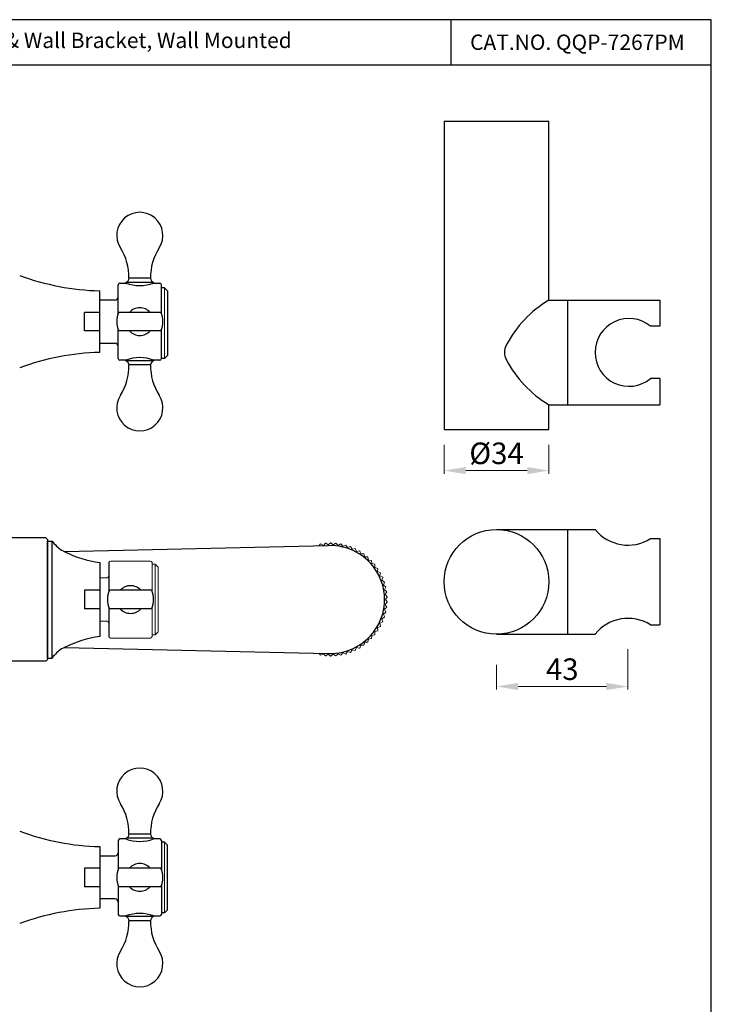
# Model space of a CAD drawing. Units: inches. Extents: x 12526 to 12938, y 7942 to 8512.
# Drawn here: x 12714 to 12938, y 8192 to 8512 of the extents above; entities that cross this region are included whole.
import ezdxf

# ---------------------------------------------------------------- set-up
doc = ezdxf.new("R2010")
doc.units = ezdxf.units.IN
doc.header["$MEASUREMENT"] = 0
doc.styles.add('sague', font='segoeui.ttf')
doc.styles.get("Standard").update_dxf_attribs({"font": 'arial.ttf'})
doc.dimstyles.get("Standard").update_dxf_attribs({"dimtxt": 3, "dimasz": 3, "dimexe": 1, "dimexo": 1, "dimgap": 0.6, "dimtad": 1, "dimdsep": 46, "dimtxsty": 'sague', "dimcen": 0, "dimadec": 0, "dimazin": 2, "dimtfac": 1, "dimtmove": 0, "dimatfit": 1, "dimfxl": 1, "dimtolj": 1, "dimtzin": 0, "dimlwd": 9, "dimlwe": 9, "dimarcsym": 0})

# ---------------------------------------------------------------- blocks, each defined once
blk = doc.blocks.new('*D195')
at = {"color": 0, "lineweight": 9, "transparency": 16777216}
for p, q in [((12851.73, 8373.89), (12851.73, 8364.52)), ((12885.73, 8373.89), (12885.73, 8364.52)), ((12878.73, 8365.52), (12858.73, 8365.52))]:
    blk.add_line(p, q, dxfattribs=at)
at = {"color": 0, "transparency": 16777216}
for points in [[(12858.73, 8366.69), (12858.73, 8364.36), (12851.73, 8365.52)], [(12878.73, 8366.69), (12878.73, 8364.36), (12885.73, 8365.52)]]:
    blk.add_solid(points, dxfattribs=at)
at = {"layer": 'Defpoints', "color": 0, "transparency": 16777216}
for p in [(12851.73, 8378.89), (12885.73, 8378.89), (12851.73, 8365.52)]:
    blk.add_point(p, dxfattribs=at)
at = {"color": 0, "transparency": 16777216, "insert": (12868.73, 8371.14), "char_height": 7, "attachment_point": 5, "style": 'sague'}
blk.add_mtext('\\A1;%%C34', dxfattribs=at)
blk = doc.blocks.new('*D196')
at = {"color": 0, "lineweight": 9, "transparency": 16777216}
for p, q in [((12911.42, 8307.53), (12911.42, 8294.41)), ((12868.73, 8302.42), (12868.73, 8294.41)), ((12875.73, 8295.41), (12904.42, 8295.41))]:
    blk.add_line(p, q, dxfattribs=at)
at = {"color": 0, "transparency": 16777216}
for points in [[(12875.73, 8296.58), (12875.73, 8294.24), (12868.73, 8295.41)], [(12904.42, 8296.58), (12904.42, 8294.24), (12911.42, 8295.41)]]:
    blk.add_solid(points, dxfattribs=at)
at = {"layer": 'Defpoints', "color": 0, "transparency": 16777216}
for p in [(12911.42, 8317.53), (12868.73, 8312.42), (12911.42, 8295.41)]:
    blk.add_point(p, dxfattribs=at)
at = {"color": 0, "transparency": 16777216, "insert": (12890.08, 8301.03), "char_height": 7, "attachment_point": 5, "style": 'sague'}
blk.add_mtext('\\A1;43', dxfattribs=at)

msp = doc.modelspace()

# ---------------------------------------------------------------- linework, layer by layer
for p, q in [((12853.89, 8511.96), (12853.89, 8497.35)), ((12525.85, 8497.35), (12938.48, 8497.35)), ((12745.88, 8416.59), (12745.88, 8425.9)), ((12746.38, 8426.4), (12748.38, 8426.4)), ((12748.38, 8426.4), (12748.38, 8426.6)), ((12757.38, 8426.6), (12748.38, 8426.6)), ((12756.39, 8427.98), (12749.38, 8427.98)), ((12757.38, 8426.6), (12757.38, 8426.4)), ((12757.38, 8426.4), (12759.38, 8426.4)), ((12759.88, 8416.59), (12759.88, 8425.9)), ((12739.88, 8403.9), (12739.88, 8423.9)), ((12760.88, 8424.9), (12759.88, 8424.9)), ((12761.88, 8423.9), (12760.88, 8424.9)), ((12761.88, 8423.9), (12761.88, 8402.9)), ((12744.88, 8420.9), (12739.88, 8420.9)), ((12734.88, 8410.9), (12734.88, 8416.9)), ((12739.88, 8416.9), (12734.88, 8416.9)), ((12759.76, 8416.9), (12746.01, 8416.9)), ((12739.88, 8410.9), (12734.88, 8410.9)), ((12745.88, 8401.9), (12745.88, 8411.21)), ((12759.76, 8410.9), (12746.01, 8410.9)), ((12759.88, 8401.9), (12759.88, 8411.21)), ((12739.88, 8406.9), (12744.88, 8406.9)), ((12748.38, 8401.4), (12746.38, 8401.4)), ((12748.38, 8401.2), (12748.38, 8401.4)), ((12757.38, 8401.2), (12748.38, 8401.2)), ((12757.38, 8401.4), (12757.38, 8401.2)), ((12759.38, 8401.4), (12757.38, 8401.4)), ((12760.88, 8401.9), (12759.88, 8401.9)), ((12760.88, 8401.9), (12759.88, 8401.9)), ((12761.88, 8402.9), (12760.88, 8401.9)), ((12756.39, 8399.82), (12749.38, 8399.82)), ((12722.38, 8343.65), (12706.98, 8343.65)), ((12722.88, 8343.15), (12722.38, 8343.65)), ((12722.88, 8343.15), (12722.88, 8304.15)), ((12722.88, 8304.65), (12722.88, 8342.65)), ((12722.88, 8342.65), (12724.38, 8342.65)), ((12724.38, 8342.65), (12725.12, 8341.77)), ((12724.38, 8304.65), (12724.38, 8342.65)), ((12814.09, 8341.13), (12728.45, 8339.19)), ((12739.88, 8335.65), (12739.88, 8311.65)), ((12742.88, 8335.65), (12742.88, 8326.34)), ((12734.88, 8326.65), (12734.88, 8320.65)), ((12739.88, 8326.65), (12734.88, 8326.65)), ((12756.76, 8326.65), (12743.01, 8326.65)), ((12739.88, 8320.65), (12734.88, 8320.65)), ((12742.88, 8320.96), (12742.88, 8311.65)), ((12756.76, 8320.65), (12743.01, 8320.65)), ((12728.45, 8308.12), (12814.09, 8306.17)), ((12722.88, 8304.15), (12722.38, 8303.65)), ((12722.88, 8304.65), (12724.38, 8304.65)), ((12724.38, 8304.65), (12725.12, 8305.53)), ((12722.38, 8303.65), (12706.98, 8303.65)), ((12756.39, 8247.48), (12749.38, 8247.48)), ((12739.88, 8243.4), (12739.88, 8223.4)), ((12745.88, 8245.4), (12745.88, 8236.09)), ((12748.38, 8245.9), (12746.38, 8245.9)), ((12748.38, 8246.1), (12748.38, 8245.9)), ((12757.38, 8246.1), (12748.38, 8246.1)), ((12757.38, 8245.9), (12757.38, 8246.1)), ((12759.38, 8245.9), (12757.38, 8245.9)), ((12759.88, 8245.4), (12759.88, 8236.09)), ((12760.88, 8244.9), (12759.88, 8244.9)), ((12760.88, 8244.9), (12759.88, 8244.9)), ((12761.88, 8243.9), (12760.88, 8244.9)), ((12761.88, 8222.9), (12761.88, 8243.9)), ((12739.88, 8240.4), (12744.88, 8240.4)), ((12734.88, 8236.4), (12734.88, 8230.4)), ((12739.88, 8236.4), (12734.88, 8236.4)), ((12759.76, 8236.4), (12746.01, 8236.4)), ((12745.88, 8230.71), (12745.88, 8221.4)), ((12759.88, 8230.71), (12759.88, 8221.4)), ((12739.88, 8230.4), (12734.88, 8230.4)), ((12759.76, 8230.4), (12746.01, 8230.4)), ((12744.88, 8226.4), (12739.88, 8226.4)), ((12760.88, 8221.9), (12759.88, 8221.9)), ((12761.88, 8222.9), (12760.88, 8221.9)), ((12746.38, 8220.9), (12748.38, 8220.9)), ((12748.38, 8220.9), (12748.38, 8220.7)), ((12757.38, 8220.7), (12748.38, 8220.7)), ((12756.39, 8219.32), (12749.38, 8219.32)), ((12757.38, 8220.7), (12757.38, 8220.9)), ((12757.38, 8220.9), (12759.38, 8220.9))]:
    msp.add_line(p, q)
at = {"linetype": 'Continuous'}
for p, q in [((12885.73, 8478.89), (12851.73, 8478.89)), ((12851.73, 8478.89), (12851.73, 8378.89)), ((12885.73, 8420.9), (12885.73, 8478.89)), ((12885.73, 8420.9), (12921.73, 8420.9)), ((12891.73, 8420.9), (12891.73, 8386.9)), ((12921.73, 8420.9), (12921.73, 8412.4)), ((12921.73, 8412.4), (12918.73, 8412.4)), ((12921.73, 8395.4), (12918.73, 8395.4)), ((12921.73, 8395.4), (12921.73, 8386.9)), ((12885.73, 8378.89), (12885.73, 8386.9)), ((12885.73, 8386.9), (12921.73, 8386.9)), ((12851.73, 8378.89), (12885.73, 8378.89)), ((12868.73, 8346.42), (12900.73, 8346.42)), ((12891.73, 8346.42), (12891.73, 8312.42)), ((12918.73, 8343.42), (12921.73, 8343.42)), ((12921.73, 8343.42), (12921.73, 8315.42)), ((12918.73, 8315.42), (12921.73, 8315.42)), ((12868.73, 8312.42), (12900.73, 8312.42))]:
    msp.add_line(p, q, dxfattribs=at)
at = {"lineweight": 9}
for p, q in [((12760.88, 8424.9), (12760.88, 8401.9)), ((12760.88, 8221.9), (12760.88, 8244.9))]:
    msp.add_line(p, q, dxfattribs=at)
at = {"lineweight": 18}
for p, q in [((12756.38, 8336.15), (12743.38, 8336.15)), ((12742.88, 8335.65), (12742.88, 8326.34)), ((12756.88, 8335.65), (12756.88, 8326.34)), ((12757.88, 8335.15), (12756.88, 8335.15)), ((12757.88, 8335.15), (12757.88, 8312.15)), ((12758.88, 8334.15), (12757.88, 8335.15)), ((12758.88, 8334.15), (12758.88, 8313.15)), ((12739.88, 8330.65), (12741.88, 8330.65)), ((12742.88, 8320.96), (12742.88, 8311.65)), ((12756.88, 8320.96), (12756.88, 8311.65)), ((12741.88, 8316.65), (12739.88, 8316.65)), ((12743.38, 8311.15), (12756.38, 8311.15)), ((12757.88, 8312.15), (12756.88, 8312.15)), ((12757.88, 8312.15), (12756.88, 8312.15)), ((12758.88, 8313.15), (12757.88, 8312.15))]:
    msp.add_line(p, q, dxfattribs=at)
msp.add_lwpolyline([(12525.85, 7941.61), (12938.48, 7941.61), (12938.48, 8511.96), (12525.85, 8511.96)], close=True)
at = {"lineweight": 9}
msp.add_lwpolyline([(12811.03, 8306.24), (12811.58, 8305.59, 0.000565), (12811.62, 8305.58), (12812.5, 8306.06), (12813.22, 8305.37, 0.000565), (12813.26, 8305.36), (12814.09, 8305.92), (12814.86, 8305.29, 0.000565), (12814.9, 8305.29), (12815.68, 8305.92), (12816.51, 8305.36, 0.000565), (12816.55, 8305.37), (12817.26, 8306.06), (12818.14, 8305.58, 0.000565), (12818.18, 8305.59), (12818.83, 8306.35), (12819.75, 8305.95, 0.000565), (12819.79, 8305.96), (12820.37, 8306.77), (12821.31, 8306.45, 0.000565), (12821.35, 8306.47), (12821.86, 8307.33), (12822.83, 8307.1, 0.000565), (12822.87, 8307.12), (12823.29, 8308.02), (12824.28, 8307.88, 0.000565), (12824.32, 8307.9), (12824.66, 8308.84), (12825.66, 8308.79, 0.000565), (12825.69, 8308.81), (12825.95, 8309.78), (12826.95, 8309.81, 0.000565), (12826.98, 8309.84), (12827.15, 8310.82), (12828.14, 8310.95, 0.000565), (12828.17, 8310.98), (12828.25, 8311.97), (12829.22, 8312.19, 0.000565), (12829.25, 8312.22), (12829.24, 8313.22), (12830.19, 8313.52, 0.000565), (12830.22, 8313.55), (12830.12, 8314.55), (12831.04, 8314.93, 0.000565), (12831.06, 8314.97), (12830.87, 8315.95), (12831.76, 8316.42, 0.000565), (12831.77, 8316.45), (12831.5, 8317.42), (12832.34, 8317.96, 0.000565), (12832.35, 8318), (12831.99, 8318.93), (12832.78, 8319.55, 0.000565), (12832.79, 8319.59), (12832.35, 8320.48), (12833.07, 8321.17, 0.000565), (12833.08, 8321.21), (12832.56, 8322.06), (12833.22, 8322.81, 0.000565), (12833.22, 8322.85), (12832.63, 8323.65), (12833.22, 8324.45, 0.000565), (12833.22, 8324.5), (12832.56, 8325.24), (12833.08, 8326.1, 0.000565), (12833.07, 8326.14), (12832.35, 8326.82), (12832.79, 8327.72, 0.000565), (12832.78, 8327.76), (12831.99, 8328.37), (12832.35, 8329.31, 0.000565), (12832.34, 8329.34), (12831.5, 8329.89), (12831.77, 8330.85, 0.000565), (12831.76, 8330.89), (12830.87, 8331.35), (12831.06, 8332.33, 0.000565), (12831.04, 8332.37), (12830.12, 8332.75), (12830.22, 8333.75, 0.000565), (12830.19, 8333.78), (12829.24, 8334.08), (12829.25, 8335.08, 0.000565), (12829.22, 8335.11), (12828.25, 8335.33), (12828.17, 8336.32, 0.000565), (12828.14, 8336.35), (12827.15, 8336.48), (12826.98, 8337.46, 0.000565), (12826.95, 8337.49), (12825.95, 8337.53), (12825.69, 8338.49, 0.000565), (12825.66, 8338.52), (12824.66, 8338.46), (12824.32, 8339.4, 0.000565), (12824.28, 8339.42), (12823.29, 8339.28), (12822.87, 8340.18, 0.000565), (12822.83, 8340.2), (12821.86, 8339.97), (12821.35, 8340.83, 0.000565), (12821.31, 8340.85), (12820.37, 8340.53), (12819.79, 8341.34, 0.000565), (12819.75, 8341.36), (12818.83, 8340.95), (12818.18, 8341.71, 0.000565), (12818.14, 8341.72), (12817.26, 8341.24), (12816.55, 8341.94, 0.000565), (12816.51, 8341.94), (12815.68, 8341.38), (12814.9, 8342.01, 0.000565), (12814.86, 8342.01), (12814.09, 8341.38), (12813.26, 8341.94, 0.000565), (12813.22, 8341.94), (12812.5, 8341.24), (12811.62, 8341.72, 0.000565), (12811.58, 8341.71), (12811.03, 8341.06)], format="xyb", dxfattribs=at)
at = {"linetype": 'Continuous'}
msp.add_circle((12868.73, 8329.42), 17, dxfattribs=at)
for centre, radius, start, end in [((12752.88, 8441.9), 7.5, 327.1401, 212.8599), ((12731.88, 8428.34), 17.5, 358.8458, 32.8599), ((12773.88, 8428.34), 17.5, 147.1401, 181.1542), ((12741.78, 8503.88), 80, 249.5895, 268.6394), ((12746.38, 8425.9), 0.5, 90, 180), ((12747.88, 8428.01), 1.5, 289.6028, 358.8458), ((12752.88, 8438.66), 13.06, 249.8388, 290.1612), ((12757.89, 8428.01), 1.5, 181.1542, 250.3972), ((12759.38, 8425.9), 0.5, 0, 90), ((12744.88, 8421.9), 1, 270, 0), ((12752.88, 8413.9), 7.5, 156.4321, 203.5885), ((12752.88, 8413.9), 4.5, 41.7751, 138.2249), ((12752.88, 8413.9), 7.5, 336.4115, 23.5679), ((12752.88, 8413.9), 4.5, 221.8174, 318.1826), ((12744.88, 8405.9), 1, 0, 90), ((12741.78, 8323.92), 80, 91.3606, 110.4105), ((12746.38, 8401.9), 0.5, 180, 270), ((12752.88, 8389.15), 13.06, 69.8388, 110.1612), ((12747.88, 8399.79), 1.5, 1.1542, 70.3972), ((12757.89, 8399.79), 1.5, 109.6028, 178.8458), ((12759.38, 8401.9), 0.5, 270, 0), ((12731.88, 8399.47), 17.5, 327.1401, 1.1542), ((12773.88, 8399.47), 17.5, 178.8458, 212.8599), ((12752.88, 8385.9), 7.5, 147.1401, 32.8599), ((12911.42, 8355.07), 13.75, 218.9543, 302.1211), ((12732.78, 8348.2), 10, 220, 244.1851), ((12814.88, 8323.65), 17.5, 267.3961, 92.6039), ((12745.85, 8375.2), 40, 244.1851, 261.4256), ((12749.88, 8323.65), 7.5, 156.4115, 203.5679), ((12749.88, 8323.65), 4.5, 41.8174, 138.1826), ((12749.88, 8323.65), 7.5, 336.4321, 23.5885), ((12749.88, 8323.65), 4.5, 221.7751, 318.2249), ((12745.85, 8272.1), 40, 98.5744, 115.8149), ((12732.78, 8299.1), 10, 115.8149, 140), ((12752.88, 8261.4), 7.5, 327.1401, 212.8599), ((12731.88, 8247.84), 17.5, 358.8458, 32.8599), ((12773.88, 8247.84), 17.5, 147.1401, 181.1542), ((12741.78, 8323.38), 80, 249.5895, 268.6394), ((12747.88, 8247.51), 1.5, 289.6028, 358.8458), ((12757.89, 8247.51), 1.5, 181.1542, 250.3972), ((12746.38, 8245.4), 0.5, 90, 180), ((12752.88, 8258.16), 13.06, 249.8388, 290.1612), ((12759.38, 8245.4), 0.5, 0, 90), ((12744.88, 8241.4), 1, 270, 0), ((12752.88, 8233.4), 4.5, 41.8174, 138.1826), ((12752.88, 8233.4), 7.5, 156.4115, 203.5679), ((12752.88, 8233.4), 7.5, 336.4321, 23.5885), ((12752.88, 8233.4), 4.5, 221.7751, 318.2249), ((12744.88, 8225.4), 1, 0, 90), ((12741.78, 8143.42), 80, 91.3606, 110.4105), ((12746.38, 8221.4), 0.5, 180, 270), ((12752.88, 8208.65), 13.06, 69.8388, 110.1612), ((12759.38, 8221.4), 0.5, 270, 0), ((12731.88, 8218.97), 17.5, 327.1401, 1.1542), ((12747.88, 8219.29), 1.5, 1.1542, 70.3972), ((12773.88, 8218.97), 17.5, 178.8458, 212.8599), ((12757.89, 8219.29), 1.5, 109.6028, 178.8458), ((12752.88, 8205.4), 7.5, 147.1401, 32.8599)]:
    msp.add_arc(centre, radius, start, end)
for centre, radius, start, end in [((12905.06, 8388.73), 37.53, 120.998, 152.1992), ((12911.73, 8403.92), 11, 50.493, 180.0624), ((12876.28, 8403.9), 5, 152.1992, 207.8008), ((12911.73, 8403.89), 11, 179.9376, 309.507), ((12905.06, 8419.08), 37.53, 207.8008, 239.002), ((12911.42, 8355.07), 13.75, 218.9543, 302.1211), ((12911.42, 8303.78), 13.75, 57.8789, 141.0457)]:
    msp.add_arc(centre, radius, start, end, dxfattribs=at)
at = {"lineweight": 18}
for centre, radius, start, end in [((12743.38, 8335.65), 0.5, 90, 180), ((12756.38, 8335.65), 0.5, 0, 90), ((12741.88, 8331.65), 1, 270, 0), ((12741.88, 8315.65), 1, 0, 90), ((12743.38, 8311.65), 0.5, 180, 270), ((12756.38, 8311.65), 0.5, 270, 0)]:
    msp.add_arc(centre, radius, start, end, dxfattribs=at)

# ---------------------------------------------------------------- texts
at = {"char_height": 5, "attachment_point": 1}
for s, width, insert in [('Bath & Shower Mixer with Connector for Hand Shower & Wall Bracket, Wall Mounted', 320.7399, (12536.26, 8507.76)), ('CAT.NO. QQP-7267PM', 74.8769, (12860.14, 8507.14))]:
    msp.add_mtext_dynamic_manual_height_columns(s, width=width, gutter_width=1, heights=[0], dxfattribs=dict(at, insert=insert))

# ---------------------------------------------------------------- dimensions: what is measured, and where the dimension line sits
dim = msp.add_linear_dim(base=(12851.73, 8365.52), p1=(12885.73, 8378.89), p2=(12851.73, 8378.89), text='%%C<>', dimstyle='Standard', override={"dimtxt": 7, "dimasz": 7, "dimexo": 5, "dimgap": 2, "dimdec": 0})
dim.commit()
dim.dimension.update_dxf_attribs({"geometry": '*D195', "text_midpoint": (12868.73, 8371.14)})
dim = msp.add_linear_dim(base=(12911.42, 8295.41), p1=(12868.73, 8312.42), p2=(12911.42, 8317.53), dimstyle='Standard', override={"dimtxt": 7, "dimasz": 7, "dimexo": 10, "dimgap": 2, "dimdec": 0})
dim.commit()
dim.dimension.update_dxf_attribs({"geometry": '*D196', "text_midpoint": (12890.08, 8295.41), "dimtype": 160})

doc.saveas('drawing.dxf')
